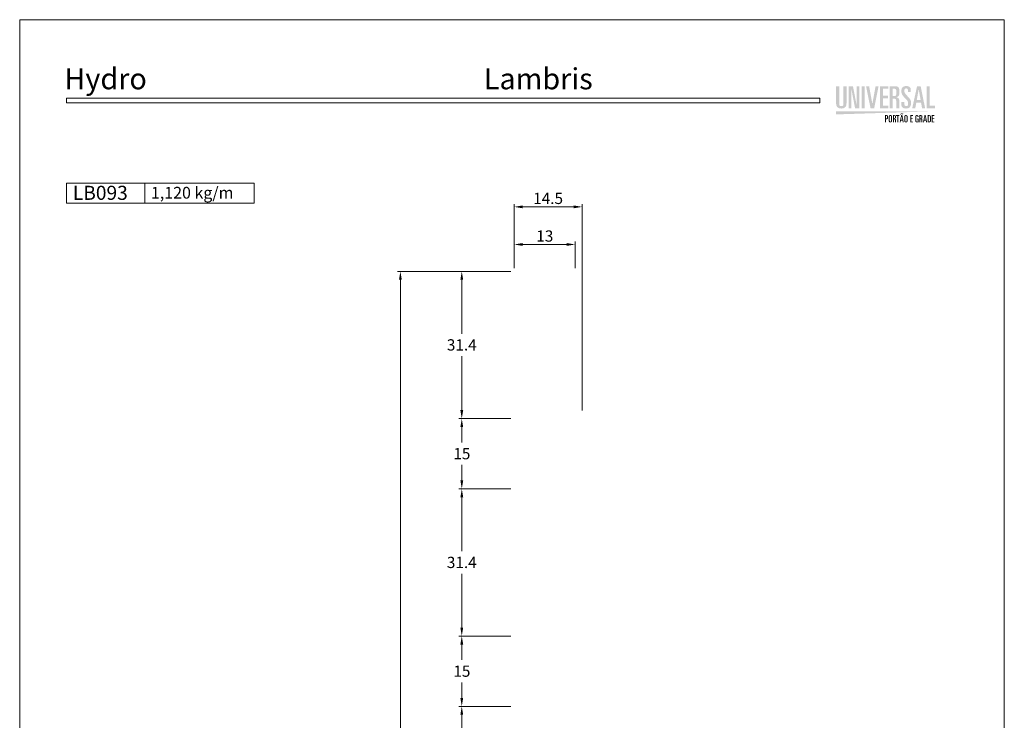
# Model space of a CAD drawing. Units: millimetres. Extents: x 495 to 1880, y 744 to 1363.
# Drawn here: x 1200 to 1410, y 892 to 1041 of the extents above; entities that cross this region are included whole.
import ezdxf
from ezdxf.enums import TextEntityAlignment as Align

# ---------------------------------------------------------------- set-up
doc = ezdxf.new("R2010")
doc.units = ezdxf.units.MM
doc.header["$MEASUREMENT"] = 0
doc.layers.get('DEFPOINTS').update_dxf_attribs({"lineweight": 0})
doc.layers.add('A4', color=7, linetype='Continuous', lineweight=0, plot=False)
for name, color, linetype, lineweight in [('LABEL', 7, 'Continuous', 0), ('LOGO', 7, 'Continuous', 0), ('MARGEM-1', 7, 'Continuous', 13), ('PBR-Dimension', 7, 'Continuous', 0)]:
    doc.layers.add(name, color=color, linetype=linetype, lineweight=lineweight)
doc.styles.add('14', font='txt', dxfattribs={"height": 1})
doc.styles.add('Style-Arial', font='txt')
doc.dimstyles.new('PBR-1-1 A4', dxfattribs={"dimscale": 0.6, "dimtxt": 4, "dimasz": 3, "dimexe": 1, "dimexo": 2, "dimgap": 1, "dimtad": 1, "dimtih": 1, "dimtoh": 1, "dimdec": 1, "dimdsep": 46, "dimtxsty": 'Style-Arial', "dimcen": 0.09, "dimclrd": 256, "dimclre": 256, "dimazin": 2, "dimtm": 1e-09, "dimtfac": 0.5, "dimtdec": 1, "dimtmove": 0, "dimatfit": 0, "dimfxl": 1, "dimtolj": 1, "dimlwd": 0, "dimlwe": 13, "dimarcsym": 0})

# ---------------------------------------------------------------- blocks, each defined once
blk = doc.blocks.new('*D99')
at = {"layer": 'DEFPOINTS'}
for p in [(1311.97, 993.05), (1318.47, 993.05), (1305.47, 986.82), (1318.47, 986.82)]:
    blk.add_point(p, dxfattribs=at)
at = {"layer": 'PBR-Dimension', "lineweight": 13}
for p, q in [((1305.47, 988.02), (1305.47, 993.65)), ((1318.47, 988.02), (1318.47, 993.65))]:
    blk.add_line(p, q, dxfattribs=at)
at = {"layer": 'PBR-Dimension', "lineweight": 0}
blk.add_line((1307.27, 993.05), (1316.67, 993.05), dxfattribs=at)
blk.add_solid([(1307.27, 992.75), (1305.47, 993.05), (1307.27, 993.35)], dxfattribs=at)
at = {"layer": 'PBR-Dimension', "lineweight": 0, "extrusion": (0, 0, -1)}
blk.add_solid([(-1316.67, 993.35), (-1318.47, 993.05), (-1316.67, 992.75)], dxfattribs=at)
at = {"layer": 'PBR-Dimension', "linetype": 'Continuous', "style": 'Style-Arial'}
blk.add_text('13', height=2.4, dxfattribs=at).set_placement((1310.18, 994.85), align=Align.MIDDLE_LEFT)
blk = doc.blocks.new('*D100')
at = {"layer": 'DEFPOINTS'}
for p in [(1312.72, 1001.07), (1319.97, 1001.07), (1305.47, 986.82), (1319.97, 956.42)]:
    blk.add_point(p, dxfattribs=at)
at = {"layer": 'PBR-Dimension', "lineweight": 13}
for p, q in [((1305.47, 988.02), (1305.47, 1001.67)), ((1319.97, 957.62), (1319.97, 1001.67))]:
    blk.add_line(p, q, dxfattribs=at)
at = {"layer": 'PBR-Dimension', "lineweight": 0}
blk.add_line((1307.27, 1001.07), (1318.17, 1001.07), dxfattribs=at)
blk.add_solid([(1307.27, 1000.77), (1305.47, 1001.07), (1307.27, 1001.37)], dxfattribs=at)
at = {"layer": 'PBR-Dimension', "lineweight": 0, "extrusion": (0, 0, -1)}
blk.add_solid([(-1318.17, 1001.37), (-1319.97, 1001.07), (-1318.17, 1000.77)], dxfattribs=at)
at = {"layer": 'PBR-Dimension', "linetype": 'Continuous', "style": 'Style-Arial'}
blk.add_text('14.5', height=2.4, dxfattribs=at).set_placement((1309.52, 1002.88), align=Align.MIDDLE_LEFT)
blk = doc.blocks.new('*D104')
at = {"layer": 'DEFPOINTS'}
for p in [(1294.29, 894.52), (1305.97, 894.52), (1294.29, 878.82), (1305.97, 863.12)]:
    blk.add_point(p, dxfattribs=at)
at = {"layer": 'PBR-Dimension', "lineweight": 13}
for p, q in [((1304.77, 894.52), (1293.69, 894.52)), ((1304.77, 863.12), (1293.69, 863.12))]:
    blk.add_line(p, q, dxfattribs=at)
at = {"layer": 'PBR-Dimension', "lineweight": 0}
for p, q in [((1294.29, 881.22), (1294.29, 892.72)), ((1294.29, 876.42), (1294.29, 864.92))]:
    blk.add_line(p, q, dxfattribs=at)
at = {"layer": 'PBR-Dimension', "lineweight": 0, "extrusion": (0, 0, -1)}
blk.add_solid([(-1293.99, 892.72), (-1294.29, 894.52), (-1294.59, 892.72)], dxfattribs=at)
at = {"layer": 'PBR-Dimension', "lineweight": 0}
blk.add_solid([(1294.59, 864.92), (1294.29, 863.12), (1293.99, 864.92)], dxfattribs=at)
at = {"layer": 'PBR-Dimension', "linetype": 'Continuous', "style": 'Style-Arial'}
blk.add_text('31.4', height=2.4, dxfattribs=at).set_placement((1291.11, 878.83), align=Align.MIDDLE_LEFT)
blk = doc.blocks.new('*D105')
at = {"layer": 'DEFPOINTS'}
for p in [(1294.29, 909.52), (1305.97, 909.52), (1294.29, 902.02), (1305.97, 894.52)]:
    blk.add_point(p, dxfattribs=at)
at = {"layer": 'PBR-Dimension', "lineweight": 13}
for p, q in [((1304.77, 909.52), (1293.69, 909.52)), ((1304.77, 894.52), (1293.69, 894.52))]:
    blk.add_line(p, q, dxfattribs=at)
at = {"layer": 'PBR-Dimension', "lineweight": 0}
for p, q in [((1294.29, 904.42), (1294.29, 907.72)), ((1294.29, 899.62), (1294.29, 896.32))]:
    blk.add_line(p, q, dxfattribs=at)
at = {"layer": 'PBR-Dimension', "lineweight": 0, "extrusion": (0, 0, -1)}
blk.add_solid([(-1293.99, 907.72), (-1294.29, 909.52), (-1294.59, 907.72)], dxfattribs=at)
at = {"layer": 'PBR-Dimension', "lineweight": 0}
blk.add_solid([(1294.59, 896.32), (1294.29, 894.52), (1293.99, 896.32)], dxfattribs=at)
at = {"layer": 'PBR-Dimension', "linetype": 'Continuous', "style": 'Style-Arial'}
blk.add_text('15', height=2.4, dxfattribs=at).set_placement((1292.49, 902.03), align=Align.MIDDLE_LEFT)
blk = doc.blocks.new('*D106')
at = {"layer": 'DEFPOINTS'}
for p in [(1294.29, 940.92), (1305.97, 940.92), (1294.29, 925.22), (1305.97, 909.52)]:
    blk.add_point(p, dxfattribs=at)
at = {"layer": 'PBR-Dimension', "lineweight": 13}
for p, q in [((1304.77, 940.92), (1293.69, 940.92)), ((1304.77, 909.52), (1293.69, 909.52))]:
    blk.add_line(p, q, dxfattribs=at)
at = {"layer": 'PBR-Dimension', "lineweight": 0}
for p, q in [((1294.29, 927.62), (1294.29, 939.12)), ((1294.29, 922.82), (1294.29, 911.32))]:
    blk.add_line(p, q, dxfattribs=at)
at = {"layer": 'PBR-Dimension', "lineweight": 0, "extrusion": (0, 0, -1)}
blk.add_solid([(-1293.99, 939.12), (-1294.29, 940.92), (-1294.59, 939.12)], dxfattribs=at)
at = {"layer": 'PBR-Dimension', "lineweight": 0}
blk.add_solid([(1294.59, 911.32), (1294.29, 909.52), (1293.99, 911.32)], dxfattribs=at)
at = {"layer": 'PBR-Dimension', "linetype": 'Continuous', "style": 'Style-Arial'}
blk.add_text('31.4', height=2.4, dxfattribs=at).set_placement((1291.11, 925.23), align=Align.MIDDLE_LEFT)
blk = doc.blocks.new('*D107')
at = {"layer": 'DEFPOINTS'}
for p in [(1294.29, 955.92), (1305.97, 955.92), (1294.29, 948.42), (1305.97, 940.92)]:
    blk.add_point(p, dxfattribs=at)
at = {"layer": 'PBR-Dimension', "lineweight": 13}
for p, q in [((1304.77, 955.92), (1293.69, 955.92)), ((1304.77, 940.92), (1293.69, 940.92))]:
    blk.add_line(p, q, dxfattribs=at)
at = {"layer": 'PBR-Dimension', "lineweight": 0}
for p, q in [((1294.29, 950.82), (1294.29, 954.12)), ((1294.29, 946.02), (1294.29, 942.72))]:
    blk.add_line(p, q, dxfattribs=at)
at = {"layer": 'PBR-Dimension', "lineweight": 0, "extrusion": (0, 0, -1)}
blk.add_solid([(-1293.99, 954.12), (-1294.29, 955.92), (-1294.59, 954.12)], dxfattribs=at)
at = {"layer": 'PBR-Dimension', "lineweight": 0}
blk.add_solid([(1294.59, 942.72), (1294.29, 940.92), (1293.99, 942.72)], dxfattribs=at)
at = {"layer": 'PBR-Dimension', "linetype": 'Continuous', "style": 'Style-Arial'}
blk.add_text('15', height=2.4, dxfattribs=at).set_placement((1292.49, 948.43), align=Align.MIDDLE_LEFT)
blk = doc.blocks.new('*D108')
at = {"layer": 'DEFPOINTS'}
for p in [(1294.29, 987.32), (1305.97, 987.32), (1294.29, 971.62), (1305.97, 955.92)]:
    blk.add_point(p, dxfattribs=at)
at = {"layer": 'PBR-Dimension', "lineweight": 13}
for p, q in [((1304.77, 987.32), (1293.69, 987.32)), ((1304.77, 955.92), (1293.69, 955.92))]:
    blk.add_line(p, q, dxfattribs=at)
at = {"layer": 'PBR-Dimension', "lineweight": 0}
for p, q in [((1294.29, 974.02), (1294.29, 985.52)), ((1294.29, 969.22), (1294.29, 957.72))]:
    blk.add_line(p, q, dxfattribs=at)
at = {"layer": 'PBR-Dimension', "lineweight": 0, "extrusion": (0, 0, -1)}
blk.add_solid([(-1293.99, 985.52), (-1294.29, 987.32), (-1294.59, 985.52)], dxfattribs=at)
at = {"layer": 'PBR-Dimension', "lineweight": 0}
blk.add_solid([(1294.59, 957.72), (1294.29, 955.92), (1293.99, 957.72)], dxfattribs=at)
at = {"layer": 'PBR-Dimension', "linetype": 'Continuous', "style": 'Style-Arial'}
blk.add_text('31.4', height=2.4, dxfattribs=at).set_placement((1291.11, 971.63), align=Align.MIDDLE_LEFT)
blk = doc.blocks.new('*D111')
at = {"layer": 'DEFPOINTS'}
for p in [(1281.19, 987.32), (1305.97, 987.32), (1281.19, 886.87), (1319.47, 786.41)]:
    blk.add_point(p, dxfattribs=at)
at = {"layer": 'PBR-Dimension', "lineweight": 13}
for p, q in [((1304.77, 987.32), (1280.59, 987.32)), ((1318.27, 786.41), (1280.59, 786.41))]:
    blk.add_line(p, q, dxfattribs=at)
at = {"layer": 'PBR-Dimension', "lineweight": 0}
for p, q in [((1281.19, 889.27), (1281.19, 985.52)), ((1281.19, 884.47), (1281.19, 788.21))]:
    blk.add_line(p, q, dxfattribs=at)
at = {"layer": 'PBR-Dimension', "lineweight": 0, "extrusion": (0, 0, -1)}
blk.add_solid([(-1280.89, 985.52), (-1281.19, 987.32), (-1281.49, 985.52)], dxfattribs=at)
at = {"layer": 'PBR-Dimension', "lineweight": 0}
blk.add_solid([(1281.49, 788.21), (1281.19, 786.41), (1280.89, 788.21)], dxfattribs=at)
at = {"layer": 'PBR-Dimension', "linetype": 'Continuous', "style": 'Style-Arial'}
blk.add_text('200.9', height=2.4, dxfattribs=at).set_placement((1277.07, 886.88), align=Align.MIDDLE_LEFT)
blk = doc.blocks.new('*U74')
at = {"layer": 'LOGO'}
h = blk.add_hatch(color=252, dxfattribs=at)
edge = h.paths.add_edge_path()
edge.add_spline(control_points=[(-17.92, 0.12), (-17.92, -0.52), (-18.15, -0.85), (-18.82, -0.85), (-18.82, -0.85), (-19.5, -0.85), (-19.74, -0.52), (-19.74, 0.12)], knot_values=[0, 0, 0, 0, 0.5, 0.5, 0.5, 0.5, 1, 1, 1, 1], degree=3, periodic=0)
edge.add_line((-19.74, 0.12), (-19.74, 7.67))
edge.add_line((-19.74, 7.67), (-21.05, 7.67))
edge.add_line((-21.05, 7.67), (-21.05, 0.33))
edge.add_spline(control_points=[(-21.05, 0.33), (-21.04, -0.77), (-20.6, -1.87), (-18.82, -1.87), (-18.82, -1.87), (-17.04, -1.87), (-16.61, -0.75), (-16.61, 0.35)], knot_values=[0, 0, 0, 0, 0.5, 0.5, 0.5, 0.5, 1, 1, 1, 1], degree=3, periodic=0)
edge.add_line((-16.61, 0.35), (-16.61, 7.67))
edge.add_line((-16.61, 7.67), (-17.92, 7.67))
edge.add_line((-17.92, 7.67), (-17.92, 0.12))
for color, points in [(252, [(-15.68, -1.79), (-15.68, 7.67), (-13.87, 7.67), (-12.32, -0.19), (-12.3, -0.19), (-12.3, 7.67), (-11.07, 7.67), (-11.07, -1.79), (-12.95, -1.79), (-14.5, 6.28), (-14.52, 6.28), (-14.52, -1.79)]), (252, [(-6.35, -1.79), (-8.28, 7.67), (-6.97, 7.67), (-5.6, 0.15), (-5.58, 0.15), (-4.22, 7.67), (-2.91, 7.67), (-4.83, -1.79)]), (252, [(-2.32, -1.79), (-2.32, 7.67), (1.25, 7.67), (1.25, 6.57), (-1.01, 6.57), (-1.01, 3.61), (1.11, 3.61), (1.11, 2.51), (-1.01, 2.51), (-1.01, -0.69), (1.25, -0.69), (1.25, -1.79)]), (252, [(17.56, -1.79), (17.56, 7.67), (18.87, 7.67), (18.87, -0.69), (21.07, -0.69), (21.07, -1.79)]), (249, [(5.04, -7.77), (5.04, -5.04), (4.54, -5.04), (4.54, -4.69), (5.95, -4.69), (5.95, -5.04), (5.45, -5.04), (5.45, -7.77)]), (249, [(10.59, -7.77), (10.59, -4.69), (11.71, -4.69), (11.71, -5.04), (11, -5.04), (11, -6.01), (11.67, -6.01), (11.67, -6.37), (11, -6.37), (11, -7.41), (11.71, -7.41), (11.71, -7.77)]), (249, [(19.75, -7.77), (19.75, -4.69), (20.88, -4.69), (20.88, -5.04), (20.16, -5.04), (20.16, -6.01), (20.83, -6.01), (20.83, -6.37), (20.16, -6.37), (20.16, -7.41), (20.88, -7.41), (20.88, -7.77)])]:
    blk.add_hatch(color=color, dxfattribs=at).paths.add_polyline_path(points)
h = blk.add_hatch(color=252, dxfattribs=at)
edge = h.paths.add_edge_path()
edge.add_spline(control_points=[(3.56, 2.32), (4.43, 2.32), (4.59, 2.09), (4.59, 1.2)], knot_values=[0, 0, 0, 0, 1, 1, 1, 1], degree=3, periodic=0)
edge.add_line((4.59, 1.2), (4.59, -0.94))
edge.add_spline(control_points=[(4.59, -0.94), (4.59, -1.32), (4.61, -1.55), (4.74, -1.79)], knot_values=[0, 0, 0, 0, 1, 1, 1, 1], degree=3, periodic=0)
edge.add_line((4.74, -1.79), (5.97, -1.79))
edge.add_spline(control_points=[(5.97, -1.79), (5.9, -1.4), (5.9, -0.92), (5.9, -0.58)], knot_values=[0, 0, 0, 0, 1, 1, 1, 1], degree=3, periodic=0)
edge.add_line((5.9, -0.58), (5.9, 1.47))
edge.add_spline(control_points=[(5.9, 1.47), (5.9, 2.36), (5.59, 2.82), (4.7, 2.91)], knot_values=[0, 0, 0, 0, 1, 1, 1, 1], degree=3, periodic=0)
edge.add_line((4.7, 2.91), (4.7, 2.94))
edge.add_spline(control_points=[(4.7, 2.94), (5.78, 3.27), (5.95, 3.82), (5.95, 5.09), (5.95, 5.09), (5.95, 7.16), (5.75, 7.67), (3.84, 7.67)], knot_values=[0, 0, 0, 0, 0.5, 0.5, 0.5, 0.5, 1, 1, 1, 1], degree=3, periodic=0)
edge.add_line((3.84, 7.67), (1.81, 7.67))
edge.add_line((1.81, 7.67), (1.81, -1.79))
edge.add_line((1.81, -1.79), (3.12, -1.79))
edge.add_line((3.12, -1.79), (3.12, 2.32))
edge.add_line((3.12, 2.32), (3.56, 2.32))
edge = h.paths.add_edge_path(flags=16)
edge.add_spline(control_points=[(3.75, 6.57), (4.56, 6.57), (4.64, 6.44), (4.64, 5.04), (4.64, 5.04), (4.64, 3.62), (4.49, 3.42), (3.46, 3.42)], knot_values=[0, 0, 0, 0, 0.5, 0.5, 0.5, 0.5, 1, 1, 1, 1], degree=3, periodic=0)
edge.add_line((3.46, 3.42), (3.12, 3.42))
edge.add_line((3.12, 3.42), (3.12, 6.57))
edge.add_line((3.12, 6.57), (3.75, 6.57))
h = blk.add_hatch(color=252, dxfattribs=at)
edge = h.paths.add_edge_path()
edge.add_spline(control_points=[(6.76, -0.18), (6.76, -1.36), (7.58, -1.87), (8.79, -1.87), (8.79, -1.87), (10.35, -1.87), (10.92, -1.02), (10.92, 0.46), (10.92, 0.46), (10.92, 1.6), (10.69, 2.06), (9.41, 3.4), (9.41, 3.4), (8.2, 4.66), (8.07, 5.05), (8.07, 5.69), (8.07, 5.69), (8.07, 6.42), (8.32, 6.73), (8.86, 6.73), (8.86, 6.73), (9.37, 6.73), (9.59, 6.41), (9.59, 5.87)], knot_values=[0, 0, 0, 0, 0.166667, 0.166667, 0.166667, 0.166667, 0.333333, 0.333333, 0.333333, 0.333333, 0.5, 0.5, 0.5, 0.5, 0.666667, 0.666667, 0.666667, 0.666667, 0.833333, 0.833333, 0.833333, 0.833333, 1, 1, 1, 1], degree=3, periodic=0)
edge.add_line((9.59, 5.87), (9.59, 5.13))
edge.add_line((9.59, 5.13), (10.82, 5.13))
edge.add_line((10.82, 5.13), (10.82, 6.02))
edge.add_spline(control_points=[(10.82, 6.02), (10.82, 6.69), (10.66, 7.01), (10.44, 7.22), (10.44, 7.22), (10.13, 7.51), (9.61, 7.75), (8.91, 7.75), (8.91, 7.75), (7.48, 7.75), (6.76, 7.08), (6.76, 5.53), (6.76, 5.53), (6.76, 4.25), (7.45, 3.49), (8.29, 2.65), (8.29, 2.65), (9.65, 1.3), (9.69, 1.04), (9.69, 0.24), (9.69, 0.24), (9.69, -0.37), (9.52, -0.85), (8.83, -0.85), (8.83, -0.85), (8.31, -0.85), (8.07, -0.45), (8.07, 0.18)], knot_values=[0, 0, 0, 0, 0.142857, 0.142857, 0.142857, 0.142857, 0.285714, 0.285714, 0.285714, 0.285714, 0.428571, 0.428571, 0.428571, 0.428571, 0.571429, 0.571429, 0.571429, 0.571429, 0.714286, 0.714286, 0.714286, 0.714286, 0.857143, 0.857143, 0.857143, 0.857143, 1, 1, 1, 1], degree=3, periodic=0)
edge.add_line((8.07, 0.18), (8.07, 0.95))
edge.add_line((8.07, 0.95), (6.76, 0.95))
edge.add_line((6.76, 0.95), (6.76, -0.18))
h = blk.add_hatch(color=252, dxfattribs=at)
h.paths.add_polyline_path([(11.41, -1.79), (13.49, 7.67), (15.01, 7.67), (16.94, -1.79), (15.63, -1.79), (15.19, 0.62), (13.15, 0.62), (12.72, -1.79)])
h.paths.add_polyline_path([(13.35, 1.72), (14.17, 6.28), (14.2, 6.28), (15.01, 1.72)], flags=16)
h = blk.add_hatch(color=249, dxfattribs=at)
edge = h.paths.add_edge_path()
edge.add_spline(control_points=[(6.6, -4.41), (6.6, -4.36), (6.62, -4.32), (6.64, -4.28), (6.64, -4.28), (6.67, -4.25), (6.7, -4.23), (6.73, -4.22)], knot_values=[0, 0, 0, 0, 0.5, 0.5, 0.5, 0.5, 1, 1, 1, 1], degree=3, periodic=0)
edge.add_spline(control_points=[(6.73, -4.22), (6.78, -4.23), (6.85, -4.25), (6.93, -4.3), (6.93, -4.3), (7.01, -4.35), (7.1, -4.38), (7.2, -4.38), (7.2, -4.38), (7.27, -4.38), (7.33, -4.36), (7.38, -4.33), (7.38, -4.33), (7.43, -4.3), (7.47, -4.26), (7.5, -4.21), (7.5, -4.21), (7.56, -4.12), (7.59, -4.02), (7.59, -3.91)], knot_values=[0, 0, 0, 0, 0.2, 0.2, 0.2, 0.2, 0.4, 0.4, 0.4, 0.4, 0.6, 0.6, 0.6, 0.6, 0.8, 0.8, 0.8, 0.8, 1, 1, 1, 1], degree=3, periodic=0)
edge.add_line((7.59, -3.91), (7.36, -3.91))
edge.add_spline(control_points=[(7.36, -3.91), (7.36, -3.95), (7.34, -3.99), (7.32, -4.03), (7.32, -4.03), (7.3, -4.08), (7.27, -4.1), (7.23, -4.1), (7.23, -4.1), (7.21, -4.1), (7.18, -4.09), (7.15, -4.07)], knot_values=[0, 0, 0, 0, 0.333333, 0.333333, 0.333333, 0.333333, 0.666667, 0.666667, 0.666667, 0.666667, 1, 1, 1, 1], degree=3, periodic=0)
edge.add_spline(control_points=[(7.15, -4.07), (7.11, -4.05), (7.08, -4.04), (7.04, -4.02), (7.04, -4.02), (6.95, -3.97), (6.86, -3.94), (6.77, -3.94), (6.77, -3.94), (6.7, -3.94), (6.64, -3.95), (6.59, -3.98), (6.59, -3.98), (6.54, -4.01), (6.5, -4.05), (6.47, -4.1), (6.47, -4.1), (6.41, -4.2), (6.38, -4.3), (6.38, -4.41)], knot_values=[0, 0, 0, 0, 0.2, 0.2, 0.2, 0.2, 0.4, 0.4, 0.4, 0.4, 0.6, 0.6, 0.6, 0.6, 0.8, 0.8, 0.8, 0.8, 1, 1, 1, 1], degree=3, periodic=0)
edge.add_line((6.38, -4.41), (6.6, -4.41))
h = blk.add_hatch(color=249, dxfattribs=at)
edge = h.paths.add_edge_path()
edge.add_spline(control_points=[(0.45, -6.43), (0.73, -6.43), (0.91, -6.37), (1, -6.26), (1, -6.26), (1.08, -6.14), (1.12, -5.9), (1.12, -5.56), (1.12, -5.56), (1.12, -5.21), (1.08, -4.97), (1, -4.85), (1, -4.85), (0.91, -4.74), (0.73, -4.68), (0.45, -4.69)], knot_values=[0, 0, 0, 0, 0.25, 0.25, 0.25, 0.25, 0.5, 0.5, 0.5, 0.5, 0.75, 0.75, 0.75, 0.75, 1, 1, 1, 1], degree=3, periodic=0)
edge.add_line((0.45, -4.69), (-0.23, -4.69))
edge.add_line((-0.23, -4.69), (-0.23, -7.77))
edge.add_line((-0.23, -7.77), (0.18, -7.77))
edge.add_line((0.18, -7.77), (0.18, -6.43))
edge.add_line((0.18, -6.43), (0.45, -6.43))
edge = h.paths.add_edge_path(flags=16)
edge.add_spline(control_points=[(0.4, -5.04), (0.47, -5.04), (0.53, -5.05), (0.57, -5.05)], knot_values=[0, 0, 0, 0, 1, 1, 1, 1], degree=3, periodic=0)
edge.add_spline(control_points=[(0.57, -5.05), (0.61, -5.06), (0.64, -5.09), (0.66, -5.12), (0.66, -5.12), (0.7, -5.18), (0.71, -5.33), (0.71, -5.56), (0.71, -5.56), (0.71, -5.78), (0.7, -5.92), (0.66, -5.98), (0.66, -5.98), (0.62, -6.05), (0.53, -6.07), (0.4, -6.07)], knot_values=[0, 0, 0, 0, 0.25, 0.25, 0.25, 0.25, 0.5, 0.5, 0.5, 0.5, 0.75, 0.75, 0.75, 0.75, 1, 1, 1, 1], degree=3, periodic=0)
edge.add_line((0.4, -6.07), (0.18, -6.07))
edge.add_line((0.18, -6.07), (0.18, -5.04))
edge.add_line((0.18, -5.04), (0.4, -5.04))
h = blk.add_hatch(color=249, dxfattribs=at)
edge = h.paths.add_edge_path()
edge.add_spline(control_points=[(1.42, -7.03), (1.41, -7.27), (1.46, -7.45), (1.57, -7.59), (1.57, -7.59), (1.67, -7.72), (1.86, -7.79), (2.12, -7.79), (2.12, -7.79), (2.26, -7.79), (2.38, -7.77), (2.47, -7.72), (2.47, -7.72), (2.56, -7.68), (2.63, -7.62), (2.68, -7.55), (2.68, -7.55), (2.73, -7.47), (2.77, -7.38), (2.79, -7.29), (2.79, -7.29), (2.81, -7.19), (2.82, -7.09), (2.82, -6.98)], knot_values=[0, 0, 0, 0, 0.166667, 0.166667, 0.166667, 0.166667, 0.333333, 0.333333, 0.333333, 0.333333, 0.5, 0.5, 0.5, 0.5, 0.666667, 0.666667, 0.666667, 0.666667, 0.833333, 0.833333, 0.833333, 0.833333, 1, 1, 1, 1], degree=3, periodic=0)
edge.add_line((2.82, -6.98), (2.82, -5.43))
edge.add_spline(control_points=[(2.82, -5.43), (2.82, -5.18), (2.77, -5), (2.67, -4.86), (2.67, -4.86), (2.56, -4.73), (2.38, -4.66), (2.12, -4.66), (2.12, -4.66), (1.98, -4.66), (1.86, -4.68), (1.77, -4.72), (1.77, -4.72), (1.68, -4.77), (1.61, -4.83), (1.56, -4.9), (1.56, -4.9), (1.46, -5.06), (1.41, -5.25), (1.42, -5.47)], knot_values=[0, 0, 0, 0, 0.2, 0.2, 0.2, 0.2, 0.4, 0.4, 0.4, 0.4, 0.6, 0.6, 0.6, 0.6, 0.8, 0.8, 0.8, 0.8, 1, 1, 1, 1], degree=3, periodic=0)
edge.add_line((1.42, -5.47), (1.42, -7.03))
edge = h.paths.add_edge_path(flags=16)
edge.add_spline(control_points=[(1.83, -5.44), (1.83, -5.14), (1.93, -4.99), (2.12, -4.99), (2.12, -4.99), (2.31, -4.99), (2.41, -5.14), (2.41, -5.44)], knot_values=[0, 0, 0, 0, 0.5, 0.5, 0.5, 0.5, 1, 1, 1, 1], degree=3, periodic=0)
edge.add_line((2.41, -5.44), (2.41, -7.05))
edge.add_spline(control_points=[(2.41, -7.05), (2.4, -7.32), (2.3, -7.46), (2.12, -7.46), (2.12, -7.46), (1.93, -7.46), (1.84, -7.32), (1.83, -7.05)], knot_values=[0, 0, 0, 0, 0.5, 0.5, 0.5, 0.5, 1, 1, 1, 1], degree=3, periodic=0)
edge.add_line((1.83, -7.05), (1.83, -5.44))
h = blk.add_hatch(color=249, dxfattribs=at)
edge = h.paths.add_edge_path()
edge.add_spline(control_points=[(3.72, -6.43), (3.85, -6.43), (3.94, -6.45), (3.98, -6.5), (3.98, -6.5), (4.02, -6.55), (4.04, -6.65), (4.04, -6.79)], knot_values=[0, 0, 0, 0, 0.5, 0.5, 0.5, 0.5, 1, 1, 1, 1], degree=3, periodic=0)
edge.add_line((4.04, -6.79), (4.04, -7.49))
edge.add_spline(control_points=[(4.04, -7.49), (4.04, -7.61), (4.06, -7.7), (4.09, -7.77)], knot_values=[0, 0, 0, 0, 1, 1, 1, 1], degree=3, periodic=0)
edge.add_line((4.09, -7.77), (4.48, -7.77))
edge.add_spline(control_points=[(4.48, -7.77), (4.47, -7.7), (4.46, -7.63), (4.46, -7.56), (4.46, -7.56), (4.46, -7.49), (4.45, -7.43), (4.45, -7.37)], knot_values=[0, 0, 0, 0, 0.5, 0.5, 0.5, 0.5, 1, 1, 1, 1], degree=3, periodic=0)
edge.add_line((4.45, -7.37), (4.45, -6.7))
edge.add_spline(control_points=[(4.45, -6.7), (4.45, -6.56), (4.43, -6.45), (4.37, -6.37), (4.37, -6.37), (4.31, -6.29), (4.21, -6.25), (4.06, -6.24)], knot_values=[0, 0, 0, 0, 0.5, 0.5, 0.5, 0.5, 1, 1, 1, 1], degree=3, periodic=0)
edge.add_line((4.06, -6.24), (4.06, -6.23))
edge.add_spline(control_points=[(4.06, -6.23), (4.15, -6.19), (4.22, -6.16), (4.28, -6.12), (4.28, -6.12), (4.33, -6.09), (4.37, -6.04), (4.4, -5.99), (4.4, -5.99), (4.45, -5.88), (4.47, -5.73), (4.47, -5.53), (4.47, -5.53), (4.48, -5.2), (4.44, -4.97), (4.37, -4.85), (4.37, -4.85), (4.28, -4.74), (4.1, -4.68), (3.81, -4.69)], knot_values=[0, 0, 0, 0, 0.2, 0.2, 0.2, 0.2, 0.4, 0.4, 0.4, 0.4, 0.6, 0.6, 0.6, 0.6, 0.8, 0.8, 0.8, 0.8, 1, 1, 1, 1], degree=3, periodic=0)
edge.add_line((3.81, -4.69), (3.17, -4.69))
edge.add_line((3.17, -4.69), (3.17, -7.77))
edge.add_line((3.17, -7.77), (3.58, -7.77))
edge.add_line((3.58, -7.77), (3.58, -6.43))
edge.add_line((3.58, -6.43), (3.72, -6.43))
edge = h.paths.add_edge_path(flags=16)
edge.add_spline(control_points=[(3.78, -5.04), (3.9, -5.04), (3.98, -5.07), (4.02, -5.12)], knot_values=[0, 0, 0, 0, 1, 1, 1, 1], degree=3, periodic=0)
edge.add_spline(control_points=[(4.02, -5.12), (4.05, -5.18), (4.06, -5.32), (4.06, -5.54), (4.06, -5.54), (4.06, -5.77), (4.04, -5.91), (4, -5.97), (4, -5.97), (3.95, -6.04), (3.85, -6.07), (3.68, -6.07)], knot_values=[0, 0, 0, 0, 0.333333, 0.333333, 0.333333, 0.333333, 0.666667, 0.666667, 0.666667, 0.666667, 1, 1, 1, 1], degree=3, periodic=0)
edge.add_line((3.68, -6.07), (3.58, -6.07))
edge.add_line((3.58, -6.07), (3.58, -5.04))
edge.add_line((3.58, -5.04), (3.78, -5.04))
h = blk.add_hatch(color=249, dxfattribs=at)
h.paths.add_polyline_path([(6.06, -7.77), (6.72, -4.69), (7.2, -4.69), (7.8, -7.77), (7.39, -7.77), (7.25, -6.98), (6.61, -6.98), (6.47, -7.77)])
h.paths.add_polyline_path([(6.67, -6.62), (6.93, -5.14), (6.94, -5.14), (7.2, -6.62)], flags=16)
h = blk.add_hatch(color=249, dxfattribs=at)
edge = h.paths.add_edge_path()
edge.add_spline(control_points=[(8.05, -7.03), (8.05, -7.27), (8.1, -7.45), (8.2, -7.59), (8.2, -7.59), (8.31, -7.72), (8.49, -7.79), (8.75, -7.79), (8.75, -7.79), (8.89, -7.79), (9.01, -7.77), (9.1, -7.72), (9.1, -7.72), (9.19, -7.68), (9.26, -7.62), (9.31, -7.55), (9.31, -7.55), (9.37, -7.47), (9.4, -7.38), (9.42, -7.29), (9.42, -7.29), (9.44, -7.19), (9.45, -7.09), (9.45, -6.98)], knot_values=[0, 0, 0, 0, 0.166667, 0.166667, 0.166667, 0.166667, 0.333333, 0.333333, 0.333333, 0.333333, 0.5, 0.5, 0.5, 0.5, 0.666667, 0.666667, 0.666667, 0.666667, 0.833333, 0.833333, 0.833333, 0.833333, 1, 1, 1, 1], degree=3, periodic=0)
edge.add_line((9.45, -6.98), (9.45, -5.43))
edge.add_spline(control_points=[(9.45, -5.43), (9.45, -5.18), (9.4, -5), (9.3, -4.86), (9.3, -4.86), (9.2, -4.73), (9.01, -4.66), (8.75, -4.66), (8.75, -4.66), (8.61, -4.66), (8.5, -4.68), (8.41, -4.72), (8.41, -4.72), (8.31, -4.77), (8.24, -4.83), (8.19, -4.9), (8.19, -4.9), (8.09, -5.06), (8.05, -5.25), (8.05, -5.47)], knot_values=[0, 0, 0, 0, 0.2, 0.2, 0.2, 0.2, 0.4, 0.4, 0.4, 0.4, 0.6, 0.6, 0.6, 0.6, 0.8, 0.8, 0.8, 0.8, 1, 1, 1, 1], degree=3, periodic=0)
edge.add_line((8.05, -5.47), (8.05, -7.03))
edge = h.paths.add_edge_path(flags=16)
edge.add_spline(control_points=[(8.46, -5.44), (8.46, -5.14), (8.56, -4.99), (8.75, -4.99), (8.75, -4.99), (8.94, -4.99), (9.04, -5.14), (9.04, -5.44)], knot_values=[0, 0, 0, 0, 0.5, 0.5, 0.5, 0.5, 1, 1, 1, 1], degree=3, periodic=0)
edge.add_line((9.04, -5.44), (9.04, -7.05))
edge.add_spline(control_points=[(9.04, -7.05), (9.03, -7.32), (8.94, -7.46), (8.75, -7.46), (8.75, -7.46), (8.56, -7.46), (8.47, -7.32), (8.46, -7.05)], knot_values=[0, 0, 0, 0, 0.5, 0.5, 0.5, 0.5, 1, 1, 1, 1], degree=3, periodic=0)
edge.add_line((8.46, -7.05), (8.46, -5.44))
h = blk.add_hatch(color=249, dxfattribs=at)
edge = h.paths.add_edge_path()
edge.add_spline(control_points=[(14.11, -5.22), (14.1, -4.84), (13.88, -4.65), (13.43, -4.66), (13.43, -4.66), (13.17, -4.66), (12.99, -4.72), (12.89, -4.84), (12.89, -4.84), (12.78, -4.97), (12.73, -5.18), (12.73, -5.47)], knot_values=[0, 0, 0, 0, 0.333333, 0.333333, 0.333333, 0.333333, 0.666667, 0.666667, 0.666667, 0.666667, 1, 1, 1, 1], degree=3, periodic=0)
edge.add_line((12.73, -5.47), (12.73, -7.03))
edge.add_spline(control_points=[(12.73, -7.03), (12.73, -7.27), (12.78, -7.45), (12.88, -7.59), (12.88, -7.59), (12.99, -7.72), (13.17, -7.79), (13.42, -7.79), (13.42, -7.79), (13.69, -7.79), (13.91, -7.76), (14.11, -7.71)], knot_values=[0, 0, 0, 0, 0.333333, 0.333333, 0.333333, 0.333333, 0.666667, 0.666667, 0.666667, 0.666667, 1, 1, 1, 1], degree=3, periodic=0)
edge.add_line((14.11, -7.71), (14.11, -6.17))
edge.add_line((14.11, -6.17), (13.42, -6.17))
edge.add_line((13.42, -6.17), (13.42, -6.52))
edge.add_line((13.42, -6.52), (13.69, -6.52))
edge.add_line((13.69, -6.52), (13.69, -7.43))
edge.add_spline(control_points=[(13.69, -7.43), (13.63, -7.45), (13.55, -7.46), (13.43, -7.46), (13.43, -7.46), (13.34, -7.46), (13.28, -7.42), (13.22, -7.34)], knot_values=[0, 0, 0, 0, 0.5, 0.5, 0.5, 0.5, 1, 1, 1, 1], degree=3, periodic=0)
edge.add_spline(control_points=[(13.22, -7.34), (13.17, -7.27), (13.14, -7.18), (13.14, -7.05)], knot_values=[0, 0, 0, 0, 1, 1, 1, 1], degree=3, periodic=0)
edge.add_line((13.14, -7.05), (13.14, -5.5))
edge.add_spline(control_points=[(13.14, -5.5), (13.14, -5.17), (13.24, -5), (13.43, -4.99), (13.43, -4.99), (13.6, -5), (13.69, -5.12), (13.69, -5.34)], knot_values=[0, 0, 0, 0, 0.5, 0.5, 0.5, 0.5, 1, 1, 1, 1], degree=3, periodic=0)
edge.add_line((13.69, -5.34), (13.69, -5.5))
edge.add_line((13.69, -5.5), (14.11, -5.5))
edge.add_line((14.11, -5.5), (14.11, -5.22))
h = blk.add_hatch(color=249, dxfattribs=at)
edge = h.paths.add_edge_path()
edge.add_spline(control_points=[(15.02, -6.43), (15.15, -6.43), (15.24, -6.45), (15.28, -6.5), (15.28, -6.5), (15.32, -6.55), (15.34, -6.65), (15.34, -6.79)], knot_values=[0, 0, 0, 0, 0.5, 0.5, 0.5, 0.5, 1, 1, 1, 1], degree=3, periodic=0)
edge.add_line((15.34, -6.79), (15.34, -7.49))
edge.add_spline(control_points=[(15.34, -7.49), (15.34, -7.61), (15.35, -7.7), (15.39, -7.77)], knot_values=[0, 0, 0, 0, 1, 1, 1, 1], degree=3, periodic=0)
edge.add_line((15.39, -7.77), (15.78, -7.77))
edge.add_spline(control_points=[(15.78, -7.77), (15.77, -7.7), (15.76, -7.63), (15.76, -7.56), (15.76, -7.56), (15.75, -7.49), (15.75, -7.43), (15.75, -7.37)], knot_values=[0, 0, 0, 0, 0.5, 0.5, 0.5, 0.5, 1, 1, 1, 1], degree=3, periodic=0)
edge.add_line((15.75, -7.37), (15.75, -6.7))
edge.add_spline(control_points=[(15.75, -6.7), (15.75, -6.56), (15.73, -6.45), (15.67, -6.37), (15.67, -6.37), (15.61, -6.29), (15.51, -6.25), (15.36, -6.24)], knot_values=[0, 0, 0, 0, 0.5, 0.5, 0.5, 0.5, 1, 1, 1, 1], degree=3, periodic=0)
edge.add_line((15.36, -6.24), (15.36, -6.23))
edge.add_spline(control_points=[(15.36, -6.23), (15.45, -6.19), (15.52, -6.16), (15.58, -6.12), (15.58, -6.12), (15.63, -6.09), (15.67, -6.04), (15.7, -5.99), (15.7, -5.99), (15.75, -5.88), (15.77, -5.73), (15.77, -5.53), (15.77, -5.53), (15.78, -5.2), (15.74, -4.97), (15.67, -4.85), (15.67, -4.85), (15.58, -4.74), (15.4, -4.68), (15.1, -4.69)], knot_values=[0, 0, 0, 0, 0.2, 0.2, 0.2, 0.2, 0.4, 0.4, 0.4, 0.4, 0.6, 0.6, 0.6, 0.6, 0.8, 0.8, 0.8, 0.8, 1, 1, 1, 1], degree=3, periodic=0)
edge.add_line((15.1, -4.69), (14.46, -4.69))
edge.add_line((14.46, -4.69), (14.46, -7.77))
edge.add_line((14.46, -7.77), (14.88, -7.77))
edge.add_line((14.88, -7.77), (14.88, -6.43))
edge.add_line((14.88, -6.43), (15.02, -6.43))
edge = h.paths.add_edge_path(flags=16)
edge.add_spline(control_points=[(15.08, -5.04), (15.2, -5.04), (15.28, -5.07), (15.32, -5.12)], knot_values=[0, 0, 0, 0, 1, 1, 1, 1], degree=3, periodic=0)
edge.add_spline(control_points=[(15.32, -5.12), (15.35, -5.18), (15.36, -5.32), (15.36, -5.54), (15.36, -5.54), (15.36, -5.77), (15.34, -5.91), (15.3, -5.97), (15.3, -5.97), (15.25, -6.04), (15.14, -6.07), (14.98, -6.07)], knot_values=[0, 0, 0, 0, 0.333333, 0.333333, 0.333333, 0.333333, 0.666667, 0.666667, 0.666667, 0.666667, 1, 1, 1, 1], degree=3, periodic=0)
edge.add_line((14.98, -6.07), (14.88, -6.07))
edge.add_line((14.88, -6.07), (14.88, -5.04))
edge.add_line((14.88, -5.04), (15.08, -5.04))
h = blk.add_hatch(color=249, dxfattribs=at)
h.paths.add_polyline_path([(16.02, -7.77), (16.67, -4.69), (17.15, -4.69), (17.76, -7.77), (17.35, -7.77), (17.21, -6.98), (16.57, -6.98), (16.43, -7.77)])
h.paths.add_polyline_path([(16.63, -6.62), (16.89, -5.14), (16.9, -5.14), (17.15, -6.62)], flags=16)
h = blk.add_hatch(color=249, dxfattribs=at)
edge = h.paths.add_edge_path()
edge.add_spline(control_points=[(18.62, -7.77), (18.94, -7.77), (19.15, -7.69), (19.26, -7.54), (19.26, -7.54), (19.36, -7.39), (19.41, -7.12), (19.41, -6.73)], knot_values=[0, 0, 0, 0, 0.5, 0.5, 0.5, 0.5, 1, 1, 1, 1], degree=3, periodic=0)
edge.add_line((19.41, -6.73), (19.41, -5.81))
edge.add_spline(control_points=[(19.41, -5.81), (19.41, -5.37), (19.38, -5.07), (19.3, -4.91), (19.3, -4.91), (19.21, -4.76), (19, -4.68), (18.68, -4.69)], knot_values=[0, 0, 0, 0, 0.5, 0.5, 0.5, 0.5, 1, 1, 1, 1], degree=3, periodic=0)
edge.add_line((18.68, -4.69), (18.02, -4.69))
edge.add_line((18.02, -4.69), (18.02, -7.77))
edge.add_line((18.02, -7.77), (18.62, -7.77))
edge = h.paths.add_edge_path(flags=16)
edge.add_spline(control_points=[(18.59, -5.04), (18.77, -5.04), (18.88, -5.09), (18.93, -5.18), (18.93, -5.18), (18.98, -5.27), (19, -5.43), (18.99, -5.65)], knot_values=[0, 0, 0, 0, 0.5, 0.5, 0.5, 0.5, 1, 1, 1, 1], degree=3, periodic=0)
edge.add_line((18.99, -5.65), (18.99, -6.71))
edge.add_spline(control_points=[(18.99, -6.71), (19, -6.97), (18.97, -7.15), (18.93, -7.25), (18.93, -7.25), (18.88, -7.36), (18.78, -7.41), (18.63, -7.41)], knot_values=[0, 0, 0, 0, 0.5, 0.5, 0.5, 0.5, 1, 1, 1, 1], degree=3, periodic=0)
edge.add_line((18.63, -7.41), (18.43, -7.41))
edge.add_line((18.43, -7.41), (18.43, -5.04))
edge.add_line((18.43, -5.04), (18.59, -5.04))
at = {"layer": 'LOGO', "color": 252, "extrusion": (0, 0, -1)}
blk.add_solid([(10.14, -1.79), (8.83, -1.79), (10.14, 7.67), (8.83, 7.67)], dxfattribs=at)
at = {"layer": 'LOGO', "color": 249}
blk.add_solid([(-21.04, -4.37), (21.09, -3.03), (-21.04, -3.03)], dxfattribs=at)

msp = doc.modelspace()

# ---------------------------------------------------------------- linework, layer by layer
at = {"layer": 'A4', "color": 7, "flags": 128}
msp.add_lwpolyline([(1200, 744), (1410, 744), (1410, 1041), (1200, 1041)], close=True, dxfattribs=at)
at = {"layer": 'LABEL', "flags": 128}
for points in [[(1210, 1001.87), (1210, 1006.15), (1226.67, 1006.15), (1226.67, 1001.87)], [(1226.67, 1001.87), (1226.67, 1006.15), (1250, 1006.15), (1250, 1001.87)]]:
    msp.add_lwpolyline(points, close=True, dxfattribs=at)
at = {"layer": 'LABEL', "color": 254, "true_color": 0xd9dadb}
msp.add_3dface([(1210, 1001.87), (1210, 1006.15), (1226.67, 1006.15), (1226.67, 1001.87)], dxfattribs=at)
at = {"layer": 'MARGEM-1', "color": 251}
msp.add_3dface([(1210, 1023.23), (1370.63, 1023.23), (1370.63, 1024.23), (1210, 1024.23)], dxfattribs=at)

# ---------------------------------------------------------------- block references
at = {"layer": 'LOGO', "color": 249, "xscale": 0.5, "yscale": 0.5, "zscale": 0.5}
msp.add_blockref('*U74', (1384.65, 1022.98), dxfattribs=at)

# ---------------------------------------------------------------- texts
at = {"layer": 'LABEL', "attachment_point": 1}
for s, insert, char_height in [('\\fArial|b1|i0|c00|p39;LB093', (1211.33, 1005.57), 3), ('\\fArial|b1|i0|c00|p39;1,120 kg/m ', (1228, 1005.34), 2.5)]:
    msp.add_mtext(s, dxfattribs=dict(at, insert=insert, char_height=char_height))
at = {"layer": 'MARGEM-1', "style": '14'}
for s, p in [('Hydro', (1209.54, 1026.15)), ('Lambris', (1299, 1026.15))]:
    msp.add_text(s, height=4.5, dxfattribs=at).set_placement(p)

# ---------------------------------------------------------------- dimensions: what is measured, and where the dimension line sits
at = {"layer": 'PBR-Dimension', "lineweight": 0}
for base, p2, picture, middle in [((1319.97, 1001.07), (1319.97, 956.42), '*D100', (1312.72, 1001.07)), ((1318.47, 993.05), (1318.47, 986.82), '*D99', (1311.97, 993.05))]:
    dim = msp.add_linear_dim(base=base, p1=(1305.47, 986.82), p2=p2, dimstyle='PBR-1-1 A4', dxfattribs=at)
    dim.commit()
    dim.dimension.update_dxf_attribs({"geometry": picture, "text_midpoint": middle})
for base, p1, p2, picture, middle in [((1281.19, 987.32), (1319.47, 786.41), (1305.97, 987.32), '*D111', (1281.19, 886.87)), ((1294.29, 987.32), (1305.97, 955.92), (1305.97, 987.32), '*D108', (1294.29, 971.62)), ((1294.29, 955.92), (1305.97, 940.92), (1305.97, 955.92), '*D107', (1294.29, 948.42)), ((1294.29, 940.92), (1305.97, 909.52), (1305.97, 940.92), '*D106', (1294.29, 925.22)), ((1294.29, 909.52), (1305.97, 894.52), (1305.97, 909.52), '*D105', (1294.29, 902.02)), ((1294.29, 894.52), (1305.97, 863.12), (1305.97, 894.52), '*D104', (1294.29, 878.82))]:
    dim = msp.add_linear_dim(base=base, p1=p1, p2=p2, angle=90, dimstyle='PBR-1-1 A4', dxfattribs=at)
    dim.commit()
    dim.dimension.update_dxf_attribs({"geometry": picture, "text_midpoint": middle})

doc.saveas('drawing.dxf')
